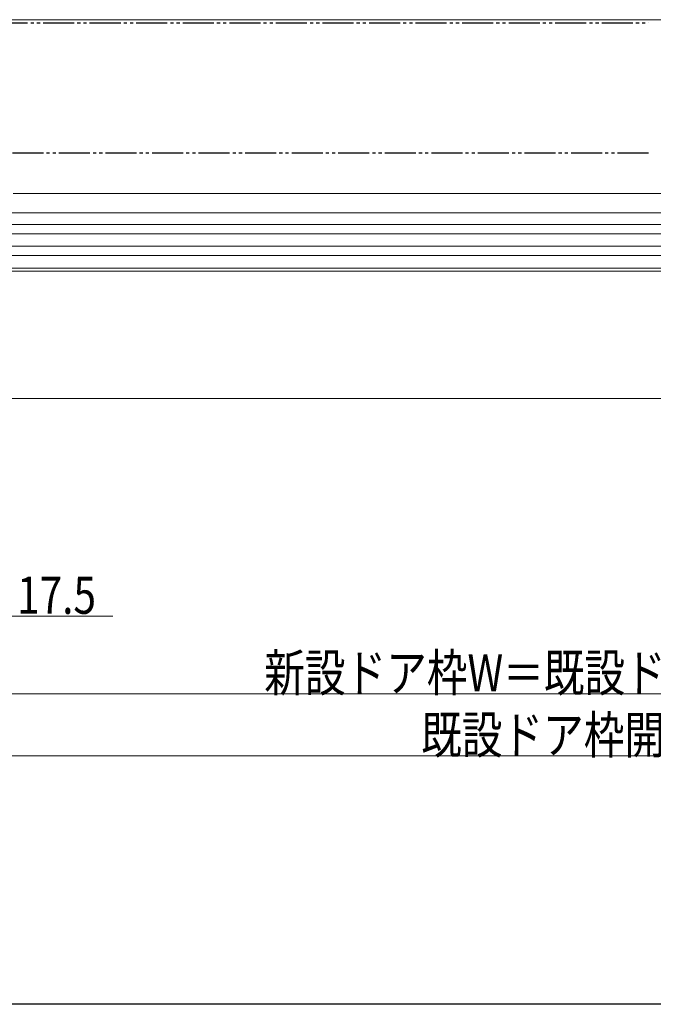
# Model space of a CAD drawing. Extents: x 0 to 990, y 0 to 1603.
# Drawn here: x 321 to 525, y 0 to 317 of the extents above; entities that cross this region are included whole.
import ezdxf

# ---------------------------------------------------------------- set-up
doc = ezdxf.new("R2010")
doc.units = 0
doc.linetypes.add('YCENTER_1', pattern=[13, 10, -1, 1, -1])
doc.linetypes.add('YDIVIDE_1', pattern=[15, 10, -1, 1, -1, 1, -1])
for name, color, linetype, lineweight in [('YKK_12', 2, 'CONTINUOUS', 13), ('YKK_13', 4, 'CONTINUOUS', 30), ('YKK_D', 6, 'CONTINUOUS', 13)]:
    doc.layers.add(name, color=color, linetype=linetype, lineweight=lineweight)
doc.layers.add('YKK_ZWAK', color=7, linetype='CONTINUOUS')
doc.styles.add('text-b', font='extslim2.shx', dxfattribs={"width": 0.8, "bigfont": 'extfont2.shx'})

msp = doc.modelspace()

# ---------------------------------------------------------------- linework, layer by layer
at = {"layer": 'YKK_12', "lineweight": 13}
for p, q in [((688.5, 317.2, 0), (300.5, 317.2, 0)), ((300.5, 255, 0), (689.5, 255, 0)), ((300.5, 251.2, 0), (689.5, 251.2, 0)), ((301.29, 248.2, 0), (688.71, 248.2, 0)), ((301.64, 241.2, 0), (688.36, 241.2, 0)), ((301.79, 244.2, 0), (688.21, 244.2, 0)), ((690, 236.2, 0), (300, 236.2, 0)), ((300.5, 237.2, 0), (689.5, 237.2, 0)), ((300, 195.2, 0), (690, 195.2))]:
    msp.add_line(p, q, dxfattribs=at)
at = {"layer": 'YKK_12'}
msp.add_line((318.8, 261.2, 0), (671.2, 261.2, 0), dxfattribs=at)
at = {"layer": 'YKK_12', "linetype": 'YCENTER_1', "ltscale": 3}
msp.add_line((941.83, 236.2), (74.64, 236.2), dxfattribs=at)
at = {"layer": 'YKK_13', "linetype": 'YDIVIDE_1'}
for p, q in [((313.4, 316.2, 0), (523.5, 316.2, 0)), ((523.5, 274.2, 0), (313.4, 274.2, 0))]:
    msp.add_line(p, q, dxfattribs=at)
at = {"layer": 'YKK_D', "ltscale": 3}
for p, q in [((317.5, 125, 0), (350.88, 125, 0)), ((285.5, 100, 0), (704.5, 100, 0)), ((280.5, 80), (709.5, 80))]:
    msp.add_line(p, q, dxfattribs=at)
at = {"layer": 'YKK_ZWAK'}
msp.add_line((990, 0), (0, 0), dxfattribs=at)

# ---------------------------------------------------------------- texts
at = {"layer": 'YKK_D', "style": 'text-b', "width": 0.8}
msp.add_text('17.5', height=12, rotation=359.9998, dxfattribs=at).set_placement((320, 125.8, 0))
for s, p in [('新設ドア枠W＝既設ドア枠開口幅-10', (399.64, 100.8, 0)), ('既設ドア枠開口幅', (450.2, 80.8))]:
    msp.add_text(s, height=12, dxfattribs=at).set_placement(p)

doc.saveas('drawing.dxf')
